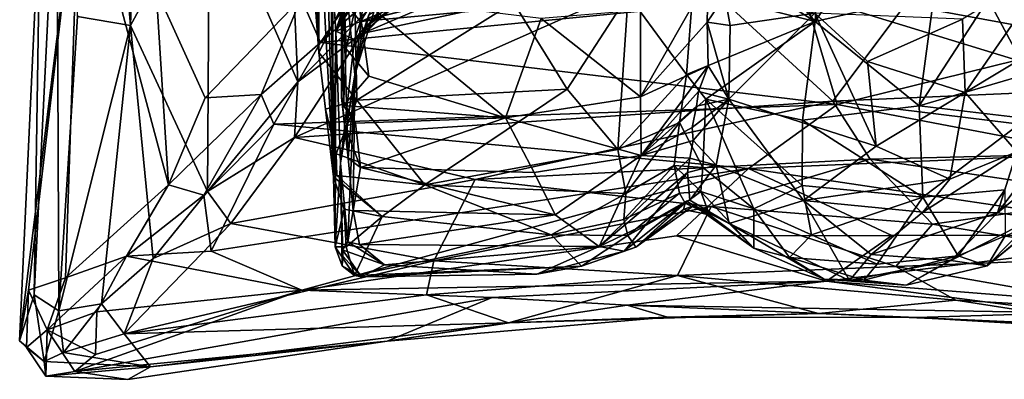
# Model space of a CAD drawing. Units: metres. Extents: x 23.44 to 30.48, y -4.58 to -0.79.
# Drawn here: x 23.44 to 24.54, y -4.3 to -3.89 of the extents above; entities that cross this region are included whole.
import ezdxf

# ---------------------------------------------------------------- set-up
doc = ezdxf.new("R2010")
doc.units = ezdxf.units.M

msp = doc.modelspace()

# ---------------------------------------------------------------- linework, layer by layer
at = {"layer": '1'}
for points in [[(23.5081, -3.8903, -0.8845), (23.5163, -3.3091, -0.8847), (23.5673, -3.9005, -1.0649)], [(23.5785, -3.5281, -1.0689), (23.5673, -3.9005, -1.0649), (23.5163, -3.3091, -0.8847)], [(23.6552, -3.7376, -1.2236), (23.7302, -3.4274, -1.3252), (23.7542, -3.9633, -1.3436)], [(23.7542, -3.9633, -1.3436), (23.7302, -3.4274, -1.3252), (23.8917, -3.8218, -1.4592)], [(23.7561, -3.482, 2.4717), (23.7606, -3.4209, 2.3582), (23.7775, -3.9304, 2.6223)], [(23.7775, -3.9304, 2.6223), (23.7606, -3.4209, 2.3582), (23.7778, -3.7574, 2.3666)], [(23.7484, -3.5392, 2.5645), (23.7561, -3.482, 2.4717), (23.7775, -3.9304, 2.6223)], [(23.5673, -3.9005, -1.0649), (23.5785, -3.5281, -1.0689), (23.6552, -3.7376, -1.2236)], [(23.7484, -3.5392, 2.5645), (23.7775, -3.9304, 2.6223), (23.7601, -3.6116, 2.7068)], [(23.7601, -3.6116, 2.7068), (23.7775, -3.9304, 2.6223), (23.7672, -3.668, 2.7955)], [(23.7672, -3.668, 2.7955), (23.7775, -3.9304, 2.6223), (23.7739, -3.6946, 2.831)], [(23.4596, -4.2015, -0.7159), (23.4666, -3.746, -0.5698), (23.4847, -3.6863, -0.7581)], [(23.4869, -4.2194, -0.8473), (23.4596, -4.2015, -0.7159), (23.4847, -3.6863, -0.7581)], [(23.4869, -4.2194, -0.8473), (23.4847, -3.6863, -0.7581), (23.5081, -3.8903, -0.8845)], [(23.7739, -3.6946, 2.831), (23.7775, -3.9304, 2.6223), (23.7939, -4.0694, 3.0622)], [(23.7739, -3.6946, 2.831), (23.7939, -4.0694, 3.0622), (23.7841, -3.7338, 2.8864)], [(23.4433, -4.2526, -0.5317), (23.4533, -4.196, -0.4152), (23.5106, -3.7076, -0.2104)], [(23.4666, -3.746, -0.5698), (23.4433, -4.2526, -0.5317), (23.5106, -3.7076, -0.2104)], [(23.5106, -3.7076, -0.2104), (23.4533, -4.196, -0.4152), (23.4944, -4.1824, -0.2154)], [(23.5106, -3.7076, -0.2104), (23.4944, -4.1824, -0.2154), (23.6096, -4.0785, 0.0476)], [(23.5106, -3.7076, -0.2104), (23.6096, -4.0785, 0.0476), (23.5958, -3.8605, 0.0208)], [(23.6533, -4.0859, -1.2056), (23.5673, -3.9005, -1.0649), (23.6552, -3.7376, -1.2236)], [(23.6533, -4.0859, -1.2056), (23.6552, -3.7376, -1.2236), (23.7542, -3.9633, -1.3436)], [(23.7841, -3.7338, 2.8864), (23.7939, -4.0694, 3.0622), (23.7904, -3.7952, 2.9571)], [(23.4433, -4.2526, -0.5317), (23.4666, -3.746, -0.5698), (23.4596, -4.2015, -0.7159)], [(24.1997, -3.8128, 2.5526), (24.2069, -3.7498, 2.4561), (24.332, -3.8959, 2.5136)], [(24.2069, -3.7498, 2.4561), (24.3387, -3.7649, 2.3207), (24.332, -3.8959, 2.5136)], [(23.7775, -3.9304, 2.6223), (23.7778, -3.7574, 2.3666), (23.8175, -3.8509, 2.468)], [(24.332, -3.8959, 2.5136), (24.3387, -3.7649, 2.3207), (24.4249, -3.7554, 2.2995)], [(24.4651, -3.865, 2.4656), (24.332, -3.8959, 2.5136), (24.4249, -3.7554, 2.2995)], [(24.5252, -3.8709, 2.4996), (24.5655, -3.7745, 2.3856), (24.5701, -3.9545, 2.7086)], [(23.9313, -3.7867, 0.3702), (23.8416, -3.8273, 0.3217), (23.7795, -3.9192, 0.247)], [(23.7795, -3.9192, 0.247), (24.3201, -3.8663, 0.2901), (23.9313, -3.7867, 0.3702)], [(23.8176, -3.9554, 4.2), (23.8029, -3.8014, 5.3462), (23.8371, -3.7879, 4.5783)], [(23.8176, -3.9554, 4.2), (23.8371, -3.7879, 4.5783), (23.8486, -3.8527, 4.248)], [(23.8258, -3.9095, -1.4024), (23.8917, -3.8218, -1.4592), (24.1107, -3.7876, -1.4818)], [(23.8258, -3.9095, -1.4024), (24.1107, -3.7876, -1.4818), (24.1856, -3.8323, -1.4546)], [(23.7939, -4.0694, 3.0622), (23.7927, -3.8508, 3.0154), (23.7904, -3.7952, 2.9571)], [(23.7927, -3.8508, 3.0154), (23.7965, -3.9066, 3.1917), (23.8291, -3.7996, 3.0619)], [(23.8291, -3.7996, 3.0619), (23.7965, -3.9066, 3.1917), (23.8493, -3.8177, 3.1074)], [(23.8027, -3.9808, 4.974), (23.8051, -3.9896, 5.0418), (23.8029, -3.8014, 5.3462)], [(23.8102, -4.0486, 4.6995), (23.8027, -3.9808, 4.974), (23.8029, -3.8014, 5.3462)], [(23.8176, -3.9554, 4.2), (23.8102, -4.0486, 4.6995), (23.8029, -3.8014, 5.3462)], [(23.8029, -3.8014, 5.3462), (23.8051, -3.9896, 5.0418), (23.8081, -3.9263, 5.2728)], [(23.8029, -3.8014, 5.3462), (23.8081, -3.9263, 5.2728), (23.8209, -3.8672, 5.5503)], [(24.1953, -3.8615, 2.6436), (24.1997, -3.8128, 2.5526), (24.332, -3.8959, 2.5136)], [(24.9278, -3.8153, 0.3766), (24.3201, -3.8663, 0.2901), (24.5571, -3.9391, 0.2176)], [(23.8258, -3.9095, -1.4024), (23.7542, -3.9633, -1.3436), (23.8917, -3.8218, -1.4592)], [(23.7576, -3.8697, 0.2487), (23.7795, -3.9192, 0.247), (23.8416, -3.8273, 0.3217)], [(23.8493, -3.8177, 3.1074), (23.7965, -3.9066, 3.1917), (23.8193, -3.8529, 3.1631)], [(23.7504, -4.0255, -1.2917), (23.8258, -3.9095, -1.4024), (24.1856, -3.8323, -1.4546)], [(23.7504, -4.0255, -1.2917), (24.1856, -3.8323, -1.4546), (24.3518, -3.9848, -1.2902)], [(24.3518, -3.9848, -1.2902), (24.1856, -3.8323, -1.4546), (24.4325, -3.8772, -1.4106)], [(24.8905, -3.9614, -1.3647), (24.4325, -3.8772, -1.4106), (24.8638, -3.8338, -1.4721)], [(24.4965, -3.8933, 5.5153), (24.4995, -3.9754, 5.1927), (24.5982, -3.8324, 5.5987)], [(24.4995, -3.9754, 5.1927), (24.607, -3.9104, 5.2612), (24.5982, -3.8324, 5.5987)], [(24.1368, -3.8833, 5.4525), (24.137, -3.98, 5.027), (24.2126, -3.847, 5.3426)], [(24.137, -3.98, 5.027), (24.2113, -3.8968, 5.1343), (24.2126, -3.847, 5.3426)], [(24.2126, -3.847, 5.3426), (24.2113, -3.8968, 5.1343), (24.2311, -3.8673, 5.2613)], [(23.5958, -3.8605, 0.0208), (23.6096, -4.0785, 0.0476), (23.6505, -3.9811, 0.1114)], [(23.5958, -3.8605, 0.0208), (23.6505, -3.9811, 0.1114), (23.7576, -3.8697, 0.2487)], [(23.7775, -3.9304, 2.6223), (23.8175, -3.8509, 2.468), (23.8201, -3.984, 2.7156)], [(23.7927, -3.8508, 3.0154), (23.7939, -4.0694, 3.0622), (23.7965, -3.9066, 3.1917)], [(23.7965, -3.9066, 3.1917), (23.8126, -3.8822, 3.2603), (23.8193, -3.8529, 3.1631)], [(23.8175, -3.8509, 2.468), (23.995, -3.8747, 2.4957), (23.8201, -3.984, 2.7156)], [(23.8176, -3.9554, 4.2), (23.8486, -3.8527, 4.248), (23.8335, -3.8884, 4.1582)], [(23.6505, -3.9811, 0.1114), (23.713, -3.9776, 0.1809), (23.7576, -3.8697, 0.2487)], [(23.7576, -3.8697, 0.2487), (23.713, -3.9776, 0.1809), (23.7795, -3.9192, 0.247)], [(23.7795, -3.9192, 0.247), (24.3567, -3.9886, 0.149), (24.3201, -3.8663, 0.2901)], [(23.8209, -3.8672, 5.5503), (23.8081, -3.9263, 5.2728), (23.8333, -3.9569, 5.2227)], [(23.8126, -3.8822, 3.2603), (23.824, -3.8961, 3.5254), (23.842, -3.8665, 3.2611)], [(23.8209, -3.8672, 5.5503), (23.8333, -3.9569, 5.2227), (23.9862, -4.0037, 5.0404)], [(23.8209, -3.8672, 5.5503), (23.9862, -4.0037, 5.0404), (24.0259, -3.8924, 5.4959)], [(23.842, -3.8665, 3.2611), (23.824, -3.8961, 3.5254), (23.9359, -3.8673, 3.3469)], [(23.9359, -3.8673, 3.3469), (23.824, -3.8961, 3.5254), (23.989, -3.8807, 3.5373)], [(23.8285, -3.9027, 3.8794), (23.8253, -3.9133, 4.0018), (23.8743, -3.8621, 4.0081)], [(23.8253, -3.9133, 4.0018), (23.8335, -3.8884, 4.1582), (23.8743, -3.8621, 4.0081)], [(23.8605, -3.8805, 3.7893), (23.8285, -3.9027, 3.8794), (23.8743, -3.8621, 4.0081)], [(23.995, -3.8747, 2.4957), (24.1231, -3.866, 2.5259), (24.0549, -3.9717, 2.6907)], [(24.1117, -4.0388, 2.8981), (24.0549, -3.9717, 2.6907), (24.1231, -3.866, 2.5259)], [(24.1231, -3.866, 2.5259), (24.1884, -3.9551, 2.8267), (24.1117, -4.0388, 2.8981)], [(24.1231, -3.866, 2.5259), (24.1953, -3.8615, 2.6436), (24.1884, -3.9551, 2.8267)], [(24.1884, -3.9551, 2.8267), (24.1953, -3.8615, 2.6436), (24.332, -3.8959, 2.5136)], [(24.2311, -3.8673, 5.2613), (24.2113, -3.8968, 5.1343), (24.2372, -3.9005, 5.1367)], [(24.2311, -3.8673, 5.2613), (24.2372, -3.9005, 5.1367), (24.3316, -3.8867, 5.4478)], [(24.3201, -3.8663, 0.2901), (24.3567, -3.9886, 0.149), (24.5571, -3.9391, 0.2176)], [(24.332, -3.8959, 2.5136), (24.4651, -3.865, 2.4656), (24.4481, -3.9903, 2.6964)], [(24.4481, -3.9903, 2.6964), (24.4651, -3.865, 2.4656), (24.5252, -3.8709, 2.4996)], [(24.4481, -3.9903, 2.6964), (24.5252, -3.8709, 2.4996), (24.5701, -3.9545, 2.7086)], [(23.8126, -3.8822, 3.2603), (23.7965, -3.9066, 3.1917), (23.824, -3.8961, 3.5254)], [(23.824, -3.8961, 3.5254), (23.8173, -3.9159, 3.6694), (23.8605, -3.8805, 3.7893)], [(23.8173, -3.9159, 3.6694), (23.8285, -3.9027, 3.8794), (23.8605, -3.8805, 3.7893)], [(24.0549, -3.9717, 2.6907), (23.8201, -3.984, 2.7156), (23.995, -3.8747, 2.4957)], [(23.824, -3.8961, 3.5254), (23.8605, -3.8805, 3.7893), (23.9144, -3.8735, 3.8325)], [(23.989, -3.8807, 3.5373), (23.824, -3.8961, 3.5254), (23.9144, -3.8735, 3.8325)], [(24.3518, -3.9848, -1.2902), (24.4325, -3.8772, -1.4106), (24.8905, -3.9614, -1.3647)], [(23.4869, -4.2194, -0.8473), (23.5081, -3.8903, -0.8845), (23.5673, -3.9005, -1.0649)], [(23.8253, -3.9133, 4.0018), (23.8176, -3.9554, 4.2), (23.8335, -3.8884, 4.1582)], [(24.0259, -3.8924, 5.4959), (23.9862, -4.0037, 5.0404), (24.137, -3.98, 5.027)], [(24.1368, -3.8833, 5.4525), (24.0259, -3.8924, 5.4959), (24.137, -3.98, 5.027)], [(24.2372, -3.9005, 5.1367), (24.2354, -3.9827, 4.792), (24.3316, -3.8867, 5.4478)], [(24.3316, -3.8867, 5.4478), (24.2354, -3.9827, 4.792), (24.4003, -4.0351, 4.9224)], [(24.3903, -3.9405, 5.3165), (24.3316, -3.8867, 5.4478), (24.4003, -4.0351, 4.9224)], [(24.4965, -3.8933, 5.5153), (24.3316, -3.8867, 5.4478), (24.3903, -3.9405, 5.3165)], [(24.3903, -3.9405, 5.3165), (24.4995, -3.9754, 5.1927), (24.4965, -3.8933, 5.5153)], [(23.5347, -4.2113, -0.9687), (23.4869, -4.2194, -0.8473), (23.5673, -3.9005, -1.0649)], [(23.5347, -4.2113, -0.9687), (23.5673, -3.9005, -1.0649), (23.5924, -4.1607, -1.0839)], [(23.5924, -4.1607, -1.0839), (23.5673, -3.9005, -1.0649), (23.6533, -4.0859, -1.2056)], [(23.7965, -3.9066, 3.1917), (23.8173, -3.9159, 3.6694), (23.824, -3.8961, 3.5254)], [(23.8285, -3.9027, 3.8794), (23.8173, -3.9159, 3.6694), (23.8253, -3.9133, 4.0018)], [(24.2113, -3.8968, 5.1343), (24.137, -3.98, 5.027), (24.2123, -3.9453, 4.9057)], [(24.1884, -3.9551, 2.8267), (24.332, -3.8959, 2.5136), (24.2099, -3.9827, 2.8524)], [(24.2099, -3.9827, 2.8524), (24.332, -3.8959, 2.5136), (24.3177, -4.0063, 2.7422)], [(24.2123, -3.9453, 4.9057), (24.2354, -3.9827, 4.792), (24.2113, -3.8968, 5.1343)], [(24.2113, -3.8968, 5.1343), (24.2354, -3.9827, 4.792), (24.2372, -3.9005, 5.1367)], [(24.3177, -4.0063, 2.7422), (24.332, -3.8959, 2.5136), (24.4481, -3.9903, 2.6964)], [(23.7504, -4.0255, -1.2917), (23.7542, -3.9633, -1.3436), (23.8258, -3.9095, -1.4024)], [(23.7965, -3.9066, 3.1917), (23.7939, -4.0694, 3.0622), (23.7958, -4.1479, 3.4423)], [(23.7965, -3.9066, 3.1917), (23.7958, -4.1479, 3.4423), (23.8019, -4.0544, 3.7346)], [(23.8019, -4.0544, 3.7346), (23.8173, -3.9159, 3.6694), (23.7965, -3.9066, 3.1917)], [(23.8019, -4.0544, 3.7346), (23.8176, -3.9554, 4.2), (23.8253, -3.9133, 4.0018)], [(23.8173, -3.9159, 3.6694), (23.8019, -4.0544, 3.7346), (23.8253, -3.9133, 4.0018)], [(24.4995, -3.9754, 5.1927), (24.5573, -4.0415, 4.7577), (24.607, -3.9104, 5.2612)], [(23.713, -3.9776, 0.1809), (23.7272, -4.0107, 0.1527), (23.7795, -3.9192, 0.247)], [(23.7795, -3.9192, 0.247), (23.7272, -4.0107, 0.1527), (24.3567, -3.9886, 0.149)], [(23.8081, -3.9263, 5.2728), (23.8051, -3.9896, 5.0418), (23.8333, -3.9569, 5.2227)], [(23.7939, -4.0694, 3.0622), (23.7775, -3.9304, 2.6223), (23.7851, -3.994, 2.7694)], [(23.7851, -3.994, 2.7694), (23.7775, -3.9304, 2.6223), (23.8201, -3.984, 2.7156)], [(24.137, -3.98, 5.027), (24.1376, -4.0456, 4.6708), (24.2123, -3.9453, 4.9057)], [(24.2123, -3.9453, 4.9057), (24.1376, -4.0456, 4.6708), (24.2018, -3.9741, 4.7632)], [(24.2018, -3.9741, 4.7632), (24.2354, -3.9827, 4.792), (24.2123, -3.9453, 4.9057)], [(24.5571, -3.9391, 0.2176), (24.3567, -3.9886, 0.149), (24.645, -4.0438, 0.0843)], [(24.3903, -3.9405, 5.3165), (24.4003, -4.0351, 4.9224), (24.4995, -3.9754, 5.1927)], [(23.8019, -4.0544, 3.7346), (23.81, -4.142, 4.0545), (23.8176, -3.9554, 4.2)], [(23.8333, -3.9569, 5.2227), (23.8051, -3.9896, 5.0418), (23.9862, -4.0037, 5.0404)], [(23.81, -4.142, 4.0545), (23.8159, -4.1071, 4.3534), (23.8176, -3.9554, 4.2)], [(23.8159, -4.1071, 4.3534), (23.8102, -4.0486, 4.6995), (23.8176, -3.9554, 4.2)], [(24.1117, -4.0388, 2.8981), (24.1884, -3.9551, 2.8267), (24.1804, -4.0087, 2.9474)], [(24.1804, -4.0087, 2.9474), (24.1884, -3.9551, 2.8267), (24.2099, -3.9827, 2.8524)], [(24.4481, -3.9903, 2.6964), (24.5701, -3.9545, 2.7086), (24.5685, -4.0043, 2.8334)], [(23.7504, -4.0255, -1.2917), (23.6533, -4.0859, -1.2056), (23.7542, -3.9633, -1.3436)], [(24.3518, -3.9848, -1.2902), (24.8905, -3.9614, -1.3647), (24.7962, -4.0396, -1.2615)], [(23.6096, -4.0785, 0.0476), (23.6492, -4.09, 0.0572), (23.713, -3.9776, 0.1809)], [(23.6505, -3.9811, 0.1114), (23.6096, -4.0785, 0.0476), (23.713, -3.9776, 0.1809)], [(23.713, -3.9776, 0.1809), (23.6492, -4.09, 0.0572), (23.7272, -4.0107, 0.1527)], [(23.807, -4.0127, 4.9351), (23.8027, -3.9808, 4.974), (23.8102, -4.0486, 4.6995)], [(23.8027, -3.9808, 4.974), (23.807, -4.0127, 4.9351), (23.8183, -4.0094, 4.9803)], [(23.8051, -3.9896, 5.0418), (23.8027, -3.9808, 4.974), (23.8183, -4.0094, 4.9803)], [(23.8961, -4.0783, 2.955), (23.8201, -3.984, 2.7156), (24.0549, -3.9717, 2.6907)], [(23.8961, -4.0783, 2.955), (24.0549, -3.9717, 2.6907), (24.1117, -4.0388, 2.8981)], [(23.9862, -4.0037, 5.0404), (24.1376, -4.0456, 4.6708), (24.137, -3.98, 5.027)], [(24.2018, -3.9741, 4.7632), (24.1376, -4.0456, 4.6708), (24.1993, -3.9904, 4.6798)], [(24.2018, -3.9741, 4.7632), (24.1993, -3.9904, 4.6798), (24.2354, -3.9827, 4.792)], [(24.4003, -4.0351, 4.9224), (24.4824, -4.072, 4.7272), (24.4995, -3.9754, 5.1927)], [(24.4824, -4.072, 4.7272), (24.5573, -4.0415, 4.7577), (24.4995, -3.9754, 5.1927)], [(24.3567, -3.9886, 0.149), (23.7272, -4.0107, 0.1527), (24.2574, -4.0601, 0.0347)], [(23.9523, -4.0726, -1.1953), (23.7504, -4.0255, -1.2917), (24.3518, -3.9848, -1.2902)], [(23.7967, -4.0437, 2.8988), (23.7851, -3.994, 2.7694), (23.8201, -3.984, 2.7156)], [(23.8961, -4.0783, 2.955), (23.7967, -4.0437, 2.8988), (23.8201, -3.984, 2.7156)], [(23.8051, -3.9896, 5.0418), (23.8183, -4.0094, 4.9803), (23.9862, -4.0037, 5.0404)], [(23.9523, -4.0726, -1.1953), (24.3518, -3.9848, -1.2902), (24.3936, -4.0497, -1.203)], [(24.1993, -3.9904, 4.6798), (24.1376, -4.0456, 4.6708), (24.1947, -4.0143, 4.5427)], [(24.1804, -4.0087, 2.9474), (24.2099, -3.9827, 2.8524), (24.2064, -4.0592, 3.0882)], [(24.1993, -3.9904, 4.6798), (24.1947, -4.0143, 4.5427), (24.2354, -3.9827, 4.792)], [(24.1947, -4.0143, 4.5427), (24.1958, -4.0289, 4.4301), (24.2354, -3.9827, 4.792)], [(24.2354, -3.9827, 4.792), (24.1958, -4.0289, 4.4301), (24.2213, -4.0564, 4.2966)], [(24.2634, -4.1051, 3.0973), (24.2064, -4.0592, 3.0882), (24.2099, -3.9827, 2.8524)], [(24.2634, -4.1051, 3.0973), (24.2099, -3.9827, 2.8524), (24.3176, -4.0792, 2.9481)], [(24.3176, -4.0792, 2.9481), (24.2099, -3.9827, 2.8524), (24.3177, -4.0063, 2.7422)], [(24.3188, -4.0961, 4.4759), (24.2354, -3.9827, 4.792), (24.2213, -4.0564, 4.2966)], [(24.2354, -3.9827, 4.792), (24.3188, -4.0961, 4.4759), (24.4003, -4.0351, 4.9224)], [(24.3567, -3.9886, 0.149), (24.2574, -4.0601, 0.0347), (24.645, -4.0438, 0.0843)], [(24.4522, -4.0922, 2.9792), (24.3177, -4.0063, 2.7422), (24.4481, -3.9903, 2.6964)], [(24.3936, -4.0497, -1.203), (24.3518, -3.9848, -1.2902), (24.7962, -4.0396, -1.2615)], [(24.4522, -4.0922, 2.9792), (24.4481, -3.9903, 2.6964), (24.5685, -4.0043, 2.8334)], [(23.7939, -4.0694, 3.0622), (23.7851, -3.994, 2.7694), (23.7967, -4.0437, 2.8988)], [(23.8183, -4.0094, 4.9803), (23.8242, -4.0591, 4.7151), (23.9862, -4.0037, 5.0404)], [(23.9862, -4.0037, 5.0404), (23.8242, -4.0591, 4.7151), (24.018, -4.0645, 4.7143)], [(23.9862, -4.0037, 5.0404), (24.018, -4.0645, 4.7143), (24.1376, -4.0456, 4.6708)], [(23.7272, -4.0107, 0.1527), (23.6492, -4.09, 0.0572), (23.6574, -4.1527, -0.0497)], [(23.7272, -4.0107, 0.1527), (23.6574, -4.1527, -0.0497), (24.2574, -4.0601, 0.0347)], [(23.8183, -4.0094, 4.9803), (23.807, -4.0127, 4.9351), (23.8242, -4.0591, 4.7151)], [(23.807, -4.0127, 4.9351), (23.8102, -4.0486, 4.6995), (23.8242, -4.0591, 4.7151)], [(24.1206, -4.0881, 3.0561), (24.1117, -4.0388, 2.8981), (24.1804, -4.0087, 2.9474)], [(24.1206, -4.0881, 3.0561), (24.1804, -4.0087, 2.9474), (24.1746, -4.0569, 3.0854)], [(24.1376, -4.0456, 4.6708), (24.1958, -4.0289, 4.4301), (24.1947, -4.0143, 4.5427)], [(24.1746, -4.0569, 3.0854), (24.1804, -4.0087, 2.9474), (24.2064, -4.0592, 3.0882)], [(24.3176, -4.0792, 2.9481), (24.3177, -4.0063, 2.7422), (24.4522, -4.0922, 2.9792)], [(24.544, -4.084, 3.0417), (24.4522, -4.0922, 2.9792), (24.5685, -4.0043, 2.8334)], [(24.5573, -4.0415, 4.7577), (24.5357, -4.1098, 4.3609), (24.6122, -4.0088, 4.5432)], [(24.5357, -4.1098, 4.3609), (24.6487, -4.0173, 4.0063), (24.6122, -4.0088, 4.5432)], [(23.6791, -4.1215, -1.1716), (23.6533, -4.0859, -1.2056), (23.7504, -4.0255, -1.2917)], [(23.6791, -4.1215, -1.1716), (23.7504, -4.0255, -1.2917), (23.9523, -4.0726, -1.1953)], [(24.5357, -4.1098, 4.3609), (24.5771, -4.1153, 4.0734), (24.6487, -4.0173, 4.0063)], [(24.1958, -4.0289, 4.4301), (24.1376, -4.0456, 4.6708), (24.1919, -4.0488, 4.3063)], [(24.1958, -4.0289, 4.4301), (24.1919, -4.0488, 4.3063), (24.2213, -4.0564, 4.2966)], [(24.4003, -4.0351, 4.9224), (24.3188, -4.0961, 4.4759), (24.4824, -4.072, 4.7272)], [(23.7975, -4.0681, 2.9659), (23.7939, -4.0694, 3.0622), (23.7967, -4.0437, 2.8988)], [(23.7975, -4.0681, 2.9659), (23.7967, -4.0437, 2.8988), (23.8961, -4.0783, 2.955)], [(23.8961, -4.0783, 2.955), (24.1117, -4.0388, 2.8981), (24.1206, -4.0881, 3.0561)], [(24.018, -4.0645, 4.7143), (24.0417, -4.112, 4.4212), (24.1376, -4.0456, 4.6708)], [(24.0417, -4.112, 4.4212), (24.0908, -4.1474, 4.0872), (24.1376, -4.0456, 4.6708)], [(24.1376, -4.0456, 4.6708), (24.0908, -4.1474, 4.0872), (24.1919, -4.0488, 4.3063)], [(24.2574, -4.0601, 0.0347), (24.7578, -4.1346, -0.0632), (24.645, -4.0438, 0.0843)], [(24.6791, -4.0917, -1.1561), (24.3936, -4.0497, -1.203), (24.7962, -4.0396, -1.2615)], [(24.4824, -4.072, 4.7272), (24.4523, -4.1091, 4.5296), (24.5573, -4.0415, 4.7577)], [(24.4523, -4.1091, 4.5296), (24.5357, -4.1098, 4.3609), (24.5573, -4.0415, 4.7577)], [(23.7958, -4.1479, 3.4423), (23.8037, -4.1691, 3.6572), (23.8019, -4.0544, 3.7346)], [(23.8043, -4.1582, 3.82), (23.8019, -4.0544, 3.7346), (23.8037, -4.1691, 3.6572)], [(23.8019, -4.0544, 3.7346), (23.8043, -4.1582, 3.82), (23.8038, -4.1512, 3.9246)], [(23.8038, -4.1512, 3.9246), (23.81, -4.142, 4.0545), (23.8019, -4.0544, 3.7346)], [(23.8102, -4.0486, 4.6995), (23.8159, -4.1071, 4.3534), (23.8242, -4.0591, 4.7151)], [(23.9523, -4.0726, -1.1953), (24.3936, -4.0497, -1.203), (24.2157, -4.1028, -1.1165)], [(24.1919, -4.0488, 4.3063), (24.0908, -4.1474, 4.0872), (24.1895, -4.0646, 4.1725)], [(24.1182, -4.1172, 3.1704), (24.1206, -4.0881, 3.0561), (24.1746, -4.0569, 3.0854)], [(24.1803, -4.0877, 3.2248), (24.1182, -4.1172, 3.1704), (24.1746, -4.0569, 3.0854)], [(24.1803, -4.0877, 3.2248), (24.1746, -4.0569, 3.0854), (24.2042, -4.0857, 3.2128)], [(24.2042, -4.0857, 3.2128), (24.1746, -4.0569, 3.0854), (24.2064, -4.0592, 3.0882)], [(24.1919, -4.0488, 4.3063), (24.1895, -4.0646, 4.1725), (24.2213, -4.0564, 4.2966)], [(24.1895, -4.0646, 4.1725), (24.192, -4.0954, 3.8897), (24.2213, -4.0564, 4.2966)], [(24.2213, -4.0564, 4.2966), (24.192, -4.0954, 3.8897), (24.236, -4.1216, 3.8934)], [(24.463, -4.1223, -1.0664), (24.2157, -4.1028, -1.1165), (24.3936, -4.0497, -1.203)], [(24.2213, -4.0564, 4.2966), (24.236, -4.1216, 3.8934), (24.3188, -4.0961, 4.4759)], [(24.463, -4.1223, -1.0664), (24.3936, -4.0497, -1.203), (24.6791, -4.0917, -1.1561)], [(24.2574, -4.0601, 0.0347), (23.6574, -4.1527, -0.0497), (23.7584, -4.196, -0.1815)], [(24.2574, -4.0601, 0.0347), (23.7584, -4.196, -0.1815), (24.1772, -4.1353, -0.1134)], [(23.7939, -4.0694, 3.0622), (23.7975, -4.0681, 2.9659), (23.8482, -4.1137, 3.0759)], [(23.8057, -4.1057, 3.0882), (23.7939, -4.0694, 3.0622), (23.8482, -4.1137, 3.0759)], [(23.7958, -4.1479, 3.4423), (23.7939, -4.0694, 3.0622), (23.8057, -4.1057, 3.0882)], [(23.8482, -4.1137, 3.0759), (23.7975, -4.0681, 2.9659), (23.8961, -4.0783, 2.955)], [(23.8242, -4.0591, 4.7151), (23.8159, -4.1071, 4.3534), (24.0417, -4.112, 4.4212)], [(24.018, -4.0645, 4.7143), (23.8242, -4.0591, 4.7151), (24.0417, -4.112, 4.4212)], [(24.0908, -4.1474, 4.0872), (24.1436, -4.1219, 4.0339), (24.1895, -4.0646, 4.1725)], [(24.1436, -4.1219, 4.0339), (24.192, -4.0954, 3.8897), (24.1895, -4.0646, 4.1725)], [(24.2574, -4.0601, 0.0347), (24.1772, -4.1353, -0.1134), (24.4178, -4.1352, -0.1117)], [(24.2042, -4.0857, 3.2128), (24.2064, -4.0592, 3.0882), (24.2634, -4.1051, 3.0973)], [(24.2574, -4.0601, 0.0347), (24.4178, -4.1352, -0.1117), (24.7578, -4.1346, -0.0632)], [(23.6096, -4.0785, 0.0476), (23.4944, -4.1824, -0.2154), (23.5627, -4.1583, -0.0715)], [(23.6096, -4.0785, 0.0476), (23.5627, -4.1583, -0.0715), (23.6492, -4.09, 0.0572)], [(23.9061, -4.1633, -1.0187), (23.6791, -4.1215, -1.1716), (23.9523, -4.0726, -1.1953)], [(23.8482, -4.1137, 3.0759), (23.8961, -4.0783, 2.955), (24.0372, -4.1342, 3.1818)], [(24.0372, -4.1342, 3.1818), (23.8961, -4.0783, 2.955), (24.1206, -4.0881, 3.0561)], [(23.9061, -4.1633, -1.0187), (23.9523, -4.0726, -1.1953), (24.2157, -4.1028, -1.1165)], [(24.2634, -4.1051, 3.0973), (24.3176, -4.0792, 2.9481), (24.3278, -4.1343, 3.1367)], [(24.3278, -4.1343, 3.1367), (24.3176, -4.0792, 2.9481), (24.4522, -4.0922, 2.9792)], [(24.3188, -4.0961, 4.4759), (24.4523, -4.1091, 4.5296), (24.4824, -4.072, 4.7272)], [(23.5627, -4.1583, -0.0715), (23.6574, -4.1527, -0.0497), (23.6492, -4.09, 0.0572)], [(23.5924, -4.1607, -1.0839), (23.6533, -4.0859, -1.2056), (23.6791, -4.1215, -1.1716)], [(24.0372, -4.1342, 3.1818), (24.1206, -4.0881, 3.0561), (24.1182, -4.1172, 3.1704)], [(24.1227, -4.1349, 3.2785), (24.1182, -4.1172, 3.1704), (24.1803, -4.0877, 3.2248)], [(24.1868, -4.0991, 3.3878), (24.1227, -4.1349, 3.2785), (24.1803, -4.0877, 3.2248)], [(24.1868, -4.0991, 3.3878), (24.1803, -4.0877, 3.2248), (24.2042, -4.0857, 3.2128)], [(24.1868, -4.0991, 3.3878), (24.2042, -4.0857, 3.2128), (24.214, -4.1121, 3.4796)], [(24.214, -4.1121, 3.4796), (24.2042, -4.0857, 3.2128), (24.2635, -4.1493, 3.3908)], [(24.2635, -4.1493, 3.3908), (24.2042, -4.0857, 3.2128), (24.2634, -4.1051, 3.0973)], [(24.4918, -4.1579, 3.3393), (24.4522, -4.0922, 2.9792), (24.544, -4.084, 3.0417)], [(24.6885, -4.1593, -1.0094), (24.463, -4.1223, -1.0664), (24.6791, -4.0917, -1.1561)], [(24.4918, -4.1579, 3.3393), (24.544, -4.084, 3.0417), (24.5443, -4.1353, 3.3345)], [(23.9061, -4.1633, -1.0187), (24.2157, -4.1028, -1.1165), (24.1782, -4.1798, -0.9133)], [(24.1436, -4.1219, 4.0339), (24.1187, -4.1526, 3.8174), (24.1883, -4.0965, 3.8757)], [(24.1187, -4.1526, 3.8174), (24.1317, -4.1482, 3.557), (24.1883, -4.0965, 3.8757)], [(24.1317, -4.1482, 3.557), (24.1227, -4.1349, 3.2785), (24.1868, -4.0991, 3.3878)], [(24.1883, -4.0965, 3.8757), (24.1317, -4.1482, 3.557), (24.1965, -4.1014, 3.6848)], [(24.185, -4.106, 3.5415), (24.1317, -4.1482, 3.557), (24.1868, -4.0991, 3.3878)], [(24.1965, -4.1014, 3.6848), (24.1317, -4.1482, 3.557), (24.185, -4.106, 3.5415)], [(24.1436, -4.1219, 4.0339), (24.1883, -4.0965, 3.8757), (24.192, -4.0954, 3.8897)], [(24.4222, -4.1696, -0.9315), (24.1782, -4.1798, -0.9133), (24.2157, -4.1028, -1.1165)], [(24.185, -4.106, 3.5415), (24.1868, -4.0991, 3.3878), (24.214, -4.1121, 3.4796)], [(24.1965, -4.1014, 3.6848), (24.185, -4.106, 3.5415), (24.214, -4.1121, 3.4796)], [(24.192, -4.0954, 3.8897), (24.1883, -4.0965, 3.8757), (24.236, -4.1216, 3.8934)], [(24.1883, -4.0965, 3.8757), (24.1965, -4.1014, 3.6848), (24.236, -4.1216, 3.8934)], [(24.1965, -4.1014, 3.6848), (24.214, -4.1121, 3.4796), (24.2635, -4.1493, 3.3908)], [(24.236, -4.1216, 3.8934), (24.1965, -4.1014, 3.6848), (24.2635, -4.1493, 3.3908)], [(24.4222, -4.1696, -0.9315), (24.2157, -4.1028, -1.1165), (24.463, -4.1223, -1.0664)], [(24.3188, -4.0961, 4.4759), (24.236, -4.1216, 3.8934), (24.3704, -4.1852, 3.8722)], [(24.3188, -4.0961, 4.4759), (24.3704, -4.1852, 3.8722), (24.3944, -4.1562, 4.1785)], [(24.3188, -4.0961, 4.4759), (24.3944, -4.1562, 4.1785), (24.4523, -4.1091, 4.5296)], [(24.4014, -4.1669, 3.2934), (24.3278, -4.1343, 3.1367), (24.4522, -4.0922, 2.9792)], [(24.4014, -4.1669, 3.2934), (24.4522, -4.0922, 2.9792), (24.4918, -4.1579, 3.3393)], [(23.7958, -4.1479, 3.4423), (23.8057, -4.1057, 3.0882), (23.808, -4.1477, 3.2845)], [(23.808, -4.1477, 3.2845), (23.8057, -4.1057, 3.0882), (23.8482, -4.1137, 3.0759)], [(23.8173, -4.1796, 3.5061), (23.808, -4.1477, 3.2845), (23.8482, -4.1137, 3.0759)], [(23.8159, -4.1071, 4.3534), (23.81, -4.142, 4.0545), (23.823, -4.145, 4.1422)], [(23.8159, -4.1071, 4.3534), (23.823, -4.145, 4.1422), (24.0417, -4.112, 4.4212)], [(23.8173, -4.1796, 3.5061), (23.8482, -4.1137, 3.0759), (24.0372, -4.1342, 3.1818)], [(24.0417, -4.112, 4.4212), (23.823, -4.145, 4.1422), (24.0908, -4.1474, 4.0872)], [(24.2635, -4.1493, 3.3908), (24.2634, -4.1051, 3.0973), (24.3034, -4.1595, 3.2935)], [(24.3034, -4.1595, 3.2935), (24.2634, -4.1051, 3.0973), (24.3278, -4.1343, 3.1367)], [(24.4523, -4.1091, 4.5296), (24.3944, -4.1562, 4.1785), (24.5357, -4.1098, 4.3609)], [(24.3944, -4.1562, 4.1785), (24.4837, -4.163, 4.0475), (24.5357, -4.1098, 4.3609)], [(24.5357, -4.1098, 4.3609), (24.4837, -4.163, 4.0475), (24.5771, -4.1153, 4.0734)], [(24.524, -4.1688, 3.7759), (24.5875, -4.1172, 3.5219), (24.5933, -4.1116, 3.7668)], [(24.524, -4.1688, 3.7759), (24.5933, -4.1116, 3.7668), (24.5771, -4.1153, 4.0734)], [(23.5924, -4.1607, -1.0839), (23.6791, -4.1215, -1.1716), (23.56, -4.2449, -0.9141)], [(23.56, -4.2449, -0.9141), (23.6791, -4.1215, -1.1716), (23.9061, -4.1633, -1.0187)], [(24.1227, -4.1349, 3.2785), (24.0372, -4.1342, 3.1818), (24.1182, -4.1172, 3.1704)], [(24.0908, -4.1474, 4.0872), (24.1187, -4.1526, 3.8174), (24.1436, -4.1219, 4.0339)], [(24.236, -4.1216, 3.8934), (24.2635, -4.1493, 3.3908), (24.3421, -4.1838, 3.5906)], [(24.3704, -4.1852, 3.8722), (24.236, -4.1216, 3.8934), (24.3421, -4.1838, 3.5906)], [(24.4222, -4.1696, -0.9315), (24.463, -4.1223, -1.0664), (24.6885, -4.1593, -1.0094)], [(24.4837, -4.163, 4.0475), (24.524, -4.1688, 3.7759), (24.5771, -4.1153, 4.0734)], [(24.524, -4.1688, 3.7759), (24.5443, -4.1353, 3.3345), (24.5875, -4.1172, 3.5219)], [(24.1772, -4.1353, -0.1134), (23.7584, -4.196, -0.1815), (24.3446, -4.1859, -0.2773)], [(23.8173, -4.1796, 3.5061), (24.0372, -4.1342, 3.1818), (24.0709, -4.1692, 3.4989)], [(24.0709, -4.1692, 3.4989), (24.0372, -4.1342, 3.1818), (24.1227, -4.1349, 3.2785)], [(24.1317, -4.1482, 3.557), (24.0709, -4.1692, 3.4989), (24.1227, -4.1349, 3.2785)], [(24.4178, -4.1352, -0.1117), (24.1772, -4.1353, -0.1134), (24.3446, -4.1859, -0.2773)], [(24.3034, -4.1595, 3.2935), (24.3278, -4.1343, 3.1367), (24.4014, -4.1669, 3.2934)], [(24.7578, -4.1346, -0.0632), (24.4178, -4.1352, -0.1117), (24.3446, -4.1859, -0.2773)], [(24.7578, -4.1346, -0.0632), (24.3446, -4.1859, -0.2773), (24.8446, -4.2261, -0.2865)], [(24.524, -4.1688, 3.7759), (24.4918, -4.1579, 3.3393), (24.5443, -4.1353, 3.3345)], [(23.81, -4.142, 4.0545), (23.8038, -4.1512, 3.9246), (23.8508, -4.1679, 3.9801)], [(23.823, -4.145, 4.1422), (23.81, -4.142, 4.0545), (23.8508, -4.1679, 3.9801)], [(23.823, -4.145, 4.1422), (23.8508, -4.1679, 3.9801), (24.0908, -4.1474, 4.0872)], [(23.5627, -4.1583, -0.0715), (23.7584, -4.196, -0.1815), (23.6574, -4.1527, -0.0497)], [(23.7958, -4.1479, 3.4423), (23.808, -4.1477, 3.2845), (23.8173, -4.1796, 3.5061)], [(23.7958, -4.1479, 3.4423), (23.8173, -4.1796, 3.5061), (23.8037, -4.1691, 3.6572)], [(23.8038, -4.1512, 3.9246), (23.8043, -4.1582, 3.82), (23.8252, -4.1812, 3.6784)], [(23.8508, -4.1679, 3.9801), (23.8038, -4.1512, 3.9246), (23.8252, -4.1812, 3.6784)], [(24.0908, -4.1474, 4.0872), (23.8508, -4.1679, 3.9801), (24.0212, -4.1782, 3.769)], [(24.0212, -4.1782, 3.769), (24.1187, -4.1526, 3.8174), (24.0908, -4.1474, 4.0872)], [(24.1187, -4.1526, 3.8174), (24.0212, -4.1782, 3.769), (24.0709, -4.1692, 3.4989)], [(24.1187, -4.1526, 3.8174), (24.0709, -4.1692, 3.4989), (24.1317, -4.1482, 3.557)], [(24.2635, -4.1493, 3.3908), (24.3034, -4.1595, 3.2935), (24.3421, -4.1838, 3.5906)], [(24.3944, -4.1562, 4.1785), (24.3704, -4.1852, 3.8722), (24.4837, -4.163, 4.0475)], [(23.5627, -4.1583, -0.0715), (23.4739, -4.2405, -0.3136), (23.5295, -4.2204, -0.2042)], [(23.4944, -4.1824, -0.2154), (23.4739, -4.2405, -0.3136), (23.5627, -4.1583, -0.0715)], [(23.5627, -4.1583, -0.0715), (23.5295, -4.2204, -0.2042), (23.7584, -4.196, -0.1815)], [(23.5347, -4.2113, -0.9687), (23.5924, -4.1607, -1.0839), (23.56, -4.2449, -0.9141)], [(23.8979, -4.2014, -0.8947), (23.56, -4.2449, -0.9141), (23.9061, -4.1633, -1.0187)], [(23.8043, -4.1582, 3.82), (23.8037, -4.1691, 3.6572), (23.8252, -4.1812, 3.6784)], [(23.8508, -4.1679, 3.9801), (23.8252, -4.1812, 3.6784), (24.0212, -4.1782, 3.769)], [(23.8979, -4.2014, -0.8947), (23.9061, -4.1633, -1.0187), (24.1782, -4.1798, -0.9133)], [(24.3421, -4.1838, 3.5906), (24.3034, -4.1595, 3.2935), (24.3865, -4.1849, 3.484)], [(24.3865, -4.1849, 3.484), (24.3034, -4.1595, 3.2935), (24.4014, -4.1669, 3.2934)], [(24.3704, -4.1852, 3.8722), (24.4336, -4.1906, 3.7107), (24.4837, -4.163, 4.0475)], [(24.4336, -4.1906, 3.7107), (24.3865, -4.1849, 3.484), (24.4918, -4.1579, 3.3393)], [(24.3865, -4.1849, 3.484), (24.4014, -4.1669, 3.2934), (24.4918, -4.1579, 3.3393)], [(24.7083, -4.2201, -0.8143), (24.4222, -4.1696, -0.9315), (24.6885, -4.1593, -1.0094)], [(24.4336, -4.1906, 3.7107), (24.4918, -4.1579, 3.3393), (24.524, -4.1688, 3.7759)], [(24.4837, -4.163, 4.0475), (24.4336, -4.1906, 3.7107), (24.524, -4.1688, 3.7759)], [(23.8037, -4.1691, 3.6572), (23.8173, -4.1796, 3.5061), (23.8252, -4.1812, 3.6784)], [(23.8252, -4.1812, 3.6784), (23.8173, -4.1796, 3.5061), (24.0709, -4.1692, 3.4989)], [(24.0212, -4.1782, 3.769), (23.8252, -4.1812, 3.6784), (24.0709, -4.1692, 3.4989)], [(23.9893, -4.2326, -0.709), (23.8979, -4.2014, -0.8947), (24.1782, -4.1798, -0.9133)], [(23.9893, -4.2326, -0.709), (24.1782, -4.1798, -0.9133), (24.3358, -4.2222, -0.6933)], [(24.1782, -4.1798, -0.9133), (24.4222, -4.1696, -0.9315), (24.489, -4.2073, -0.7973)], [(24.3358, -4.2222, -0.6933), (24.1782, -4.1798, -0.9133), (24.489, -4.2073, -0.7973)], [(24.489, -4.2073, -0.7973), (24.4222, -4.1696, -0.9315), (24.7083, -4.2201, -0.8143)], [(23.4533, -4.196, -0.4152), (23.4739, -4.2405, -0.3136), (23.4944, -4.1824, -0.2154)], [(23.7584, -4.196, -0.1815), (23.9713, -4.2045, -0.3006), (24.3446, -4.1859, -0.2773)], [(23.9713, -4.2045, -0.3006), (24.1218, -4.213, -0.401), (24.3446, -4.1859, -0.2773)], [(24.1218, -4.213, -0.401), (24.6162, -4.2215, -0.3945), (24.3446, -4.1859, -0.2773)], [(24.3421, -4.1838, 3.5906), (24.3865, -4.1849, 3.484), (24.4336, -4.1906, 3.7107)], [(24.3704, -4.1852, 3.8722), (24.3421, -4.1838, 3.5906), (24.4336, -4.1906, 3.7107)], [(24.3446, -4.1859, -0.2773), (24.6162, -4.2215, -0.3945), (24.8446, -4.2261, -0.2865)], [(23.4533, -4.196, -0.4152), (23.4433, -4.2526, -0.5317), (23.4511, -4.2601, -0.5407)], [(23.4433, -4.2526, -0.5317), (23.4596, -4.2015, -0.7159), (23.4705, -4.2757, -0.6605)], [(23.4739, -4.2405, -0.3136), (23.4533, -4.196, -0.4152), (23.4511, -4.2601, -0.5407)], [(23.4705, -4.2757, -0.6605), (23.4596, -4.2015, -0.7159), (23.4869, -4.2194, -0.8473)], [(23.528, -4.268, -0.3319), (23.5051, -4.2871, -0.4065), (23.7584, -4.196, -0.1815)], [(23.7584, -4.196, -0.1815), (23.5051, -4.2871, -0.4065), (23.9713, -4.2045, -0.3006)], [(23.5295, -4.2204, -0.2042), (23.528, -4.268, -0.3319), (23.7584, -4.196, -0.1815)], [(23.56, -4.2449, -0.9141), (23.8979, -4.2014, -0.8947), (23.9893, -4.2326, -0.709)], [(23.4924, -4.2657, -0.7762), (23.4869, -4.2194, -0.8473), (23.5347, -4.2113, -0.9687)], [(23.5347, -4.2113, -0.9687), (23.56, -4.2449, -0.9141), (23.4924, -4.2657, -0.7762)], [(23.5051, -4.2871, -0.4065), (23.8538, -4.2533, -0.5628), (23.9713, -4.2045, -0.3006)], [(23.9713, -4.2045, -0.3006), (23.8538, -4.2533, -0.5628), (24.1218, -4.213, -0.401)], [(24.3358, -4.2222, -0.6933), (24.489, -4.2073, -0.7973), (24.6825, -4.2376, -0.6631)], [(24.489, -4.2073, -0.7973), (24.7083, -4.2201, -0.8143), (24.6825, -4.2376, -0.6631)], [(23.4705, -4.2757, -0.6605), (23.4869, -4.2194, -0.8473), (23.4924, -4.2657, -0.7762)], [(23.5295, -4.2204, -0.2042), (23.4739, -4.2405, -0.3136), (23.528, -4.268, -0.3319)], [(24.1218, -4.213, -0.401), (23.8538, -4.2533, -0.5628), (24.1672, -4.2263, -0.5398)], [(24.1672, -4.2263, -0.5398), (23.9893, -4.2326, -0.709), (24.3358, -4.2222, -0.6933)], [(24.1218, -4.213, -0.401), (24.1672, -4.2263, -0.5398), (24.4449, -4.2265, -0.54)], [(24.1218, -4.213, -0.401), (24.4449, -4.2265, -0.54), (24.6162, -4.2215, -0.3945)], [(24.1672, -4.2263, -0.5398), (24.3358, -4.2222, -0.6933), (24.4449, -4.2265, -0.54)], [(24.4449, -4.2265, -0.54), (24.3358, -4.2222, -0.6933), (24.6825, -4.2376, -0.6631)], [(24.6162, -4.2215, -0.3945), (24.4449, -4.2265, -0.54), (24.7573, -4.2453, -0.4853)], [(23.5894, -4.2817, -0.7192), (23.56, -4.2449, -0.9141), (23.9893, -4.2326, -0.709)], [(23.8538, -4.2533, -0.5628), (23.5894, -4.2817, -0.7192), (23.9893, -4.2326, -0.709)], [(23.8538, -4.2533, -0.5628), (23.9893, -4.2326, -0.709), (24.1672, -4.2263, -0.5398)], [(24.7573, -4.2453, -0.4853), (24.4449, -4.2265, -0.54), (24.6825, -4.2376, -0.6631)], [(23.4739, -4.2405, -0.3136), (23.4511, -4.2601, -0.5407), (23.4724, -4.2921, -0.5135)], [(23.4739, -4.2405, -0.3136), (23.4724, -4.2921, -0.5135), (23.5051, -4.2871, -0.4065)], [(23.4739, -4.2405, -0.3136), (23.5051, -4.2871, -0.4065), (23.528, -4.268, -0.3319)], [(23.5894, -4.2817, -0.7192), (23.4924, -4.2657, -0.7762), (23.56, -4.2449, -0.9141)], [(23.4511, -4.2601, -0.5407), (23.4433, -4.2526, -0.5317), (23.4705, -4.2757, -0.6605)], [(23.5051, -4.2871, -0.4065), (23.564, -4.2958, -0.5237), (23.8538, -4.2533, -0.5628)], [(23.564, -4.2958, -0.5237), (23.5894, -4.2817, -0.7192), (23.8538, -4.2533, -0.5628)], [(23.4511, -4.2601, -0.5407), (23.4705, -4.2757, -0.6605), (23.4724, -4.2921, -0.5135)], [(23.4705, -4.2757, -0.6605), (23.4924, -4.2657, -0.7762), (23.5894, -4.2817, -0.7192)], [(23.4724, -4.2921, -0.5135), (23.4705, -4.2757, -0.6605), (23.5894, -4.2817, -0.7192)], [(23.4724, -4.2921, -0.5135), (23.5894, -4.2817, -0.7192), (23.564, -4.2958, -0.5237)], [(23.5051, -4.2871, -0.4065), (23.4724, -4.2921, -0.5135), (23.564, -4.2958, -0.5237)]]:
    msp.add_3dface(points, dxfattribs=at)

doc.saveas('drawing.dxf')
